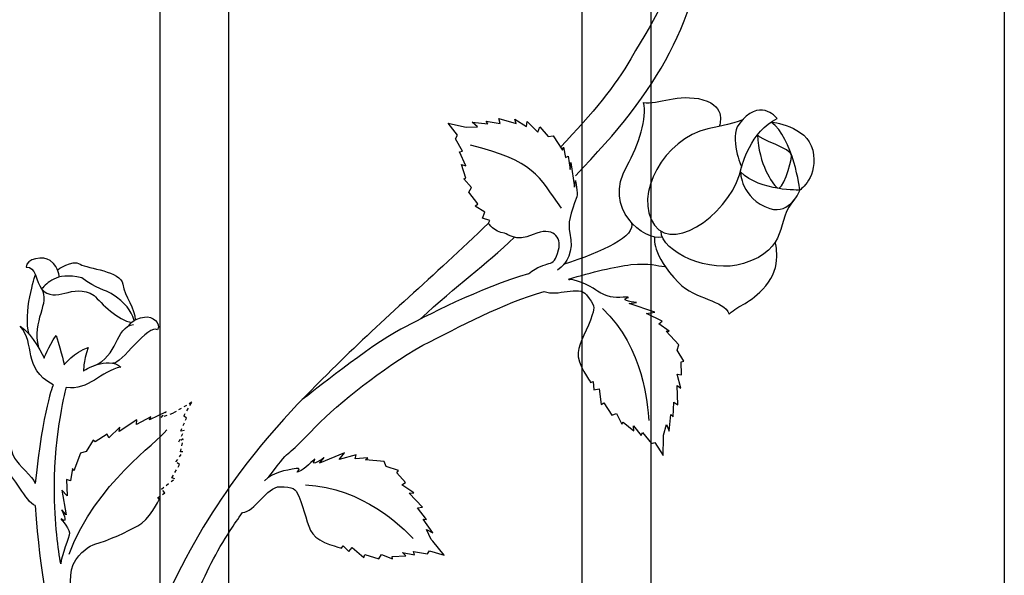
# Model space of a CAD drawing. Units: millimetres. Extents: x 0 to 8410, y 0 to 5940.
# Drawn here: x 4357 to 4585, y 3782 to 3910 of the extents above; entities that cross this region are included whole.
import ezdxf

# ---------------------------------------------------------------- set-up
doc = ezdxf.new("R2010")
doc.units = ezdxf.units.MM
doc.linetypes.add('AI-LINETYPE-34', pattern=[4.233336, 0.705556, -0.705556, 0.705556, -0.705556, 0.705556, -0.705556])
doc.layers.add('YKK_A1', color=4, linetype='Continuous', lineweight=30)

msp = doc.modelspace()

# ---------------------------------------------------------------- linework, layer by layer
at = {"layer": 'YKK_A1'}
for p, q in [((4389.63, 4129.23), (4389.63, 3506.08)), ((4405.62, 3503.01), (4405.62, 4124.33)), ((4487.22, 4091.37), (4487.22, 3482.8)), ((4503.22, 3477.92), (4503.22, 4083.54)), ((4584.82, 4033.02), (4584.82, 3448.1))]:
    msp.add_line(p, q, dxfattribs=at)
at = {"layer": 'YKK_A1', "linetype": 'AI-LINETYPE-34'}
for p, q in [((4397.04, 3822.02), (4393.11, 3819.71)), ((4395.18, 3818.84), (4397.04, 3822.02)), ((4389.95, 3818.48), (4391.12, 3819.84)), ((4392.61, 3819.42), (4389.95, 3818.48)), ((4393.11, 3819.71), (4392.61, 3819.42)), ((4395.82, 3818.36), (4395.18, 3818.84)), ((4394.48, 3815.32), (4395.82, 3818.36)), ((4394.04, 3812.88), (4395.29, 3815.48)), ((4395.29, 3815.48), (4394.48, 3815.32)), ((4395.05, 3813.59), (4394.04, 3812.88)), ((4394.43, 3810.56), (4395.05, 3813.59)), ((4393.38, 3808.23), (4395, 3810.6)), ((4395, 3810.6), (4394.43, 3810.56)), ((4392.44, 3804.59), (4394.22, 3807.61)), ((4394.22, 3807.61), (4393.38, 3808.23)), ((4390.01, 3801.96), (4393.12, 3804.35)), ((4393.12, 3804.35), (4392.44, 3804.59)), ((4389.12, 3799.94), (4390.82, 3801.1)), ((4390.82, 3801.1), (4390.01, 3801.96))]:
    msp.add_line(p, q, dxfattribs=at)
at = {"layer": 'YKK_A1'}
for points, knots in [([(4485.69, 3874.35), (4505.27, 3894.7), (4513.84, 3909.33), (4516.7, 3935.95), (4517.44, 3942.83), (4517.8, 3947.99), (4517.36, 3954.68)], [0, 0, 0, 0, 1, 1, 1, 2, 2, 2, 2]), ([(4510.31, 3935.43), (4509.27, 3917.02), (4504.49, 3911.89), (4498.47, 3901.35), (4495, 3895.26), (4489.8, 3888.92), (4482.27, 3880.95)], [0, 0, 0, 0, 1, 1, 1, 2, 2, 2, 2]), ([(4505.8, 3860.13), (4501.7, 3859.24), (4491.88, 3866.69), (4497.59, 3876.61), (4500.41, 3881.51), (4502.24, 3887.82), (4501.45, 3891.28), (4504.72, 3890.7), (4509.54, 3893.49), (4515.18, 3891.93), (4520.83, 3890.37), (4518.91, 3885.8), (4518.91, 3885.8)], [0, 0, 0, 0, 1, 1, 1, 2, 2, 2, 3, 3, 3, 4, 4, 4, 4]), ([(4532.36, 3887.57), (4526.21, 3884.83), (4524.11, 3876.33), (4524.11, 3876.33), (4524.11, 3876.33), (4521.19, 3883.22), (4523.47, 3886.24), (4528.2, 3892.53), (4531.91, 3888), (4532.36, 3887.57)], [0, 0, 0, 0, 1, 1, 1, 2, 2, 2, 3, 3, 3, 3]), ([(4524.47, 3887.41), (4524.47, 3887.41), (4524.02, 3886.85), (4516.3, 3885.19), (4506.24, 3883.04), (4498.98, 3869.81), (4503.99, 3862.92), (4508.94, 3856.14), (4522.4, 3867), (4524.11, 3876.33)], [0, 0, 0, 0, 1, 1, 1, 2, 2, 2, 3, 3, 3, 3]), ([(4530.92, 3886.78), (4536.04, 3883.08), (4537.58, 3871.05), (4537.58, 3871.05), (4537.58, 3871.05), (4541.98, 3874.15), (4540.53, 3880.3), (4539.19, 3885.97), (4530.92, 3886.78), (4530.92, 3886.78)], [0, 0, 0, 0, 1, 1, 1, 2, 2, 2, 3, 3, 3, 3]), ([(4527.79, 3883.84), (4528.24, 3882.61), (4535.64, 3880.77), (4535.64, 3879.02), (4535.64, 3877.27), (4533.5, 3870.44), (4532.34, 3871.55), (4531.18, 3872.66), (4528.04, 3876.93), (4527.79, 3883.84)], [0, 0, 0, 0, 1, 1, 1, 2, 2, 2, 3, 3, 3, 3]), ([(4485.69, 3873.26), (4485.69, 3873.26), (4486.34, 3870.33), (4486.03, 3869.52), (4484.52, 3865.5), (4483.87, 3863.46), (4484.41, 3861.1), (4485.39, 3856.74), (4483.75, 3854.2), (4481.59, 3852.54)], [44, 44, 44, 44, 45, 45, 45, 46, 46, 46, 47, 47, 47, 47]), ([(4523.85, 3875.23), (4528.53, 3870.73), (4537.58, 3871.05), (4537.58, 3871.05), (4537.58, 3871.05), (4535.34, 3865.24), (4530.64, 3866.81), (4523.85, 3869.1), (4523.85, 3875.23), (4523.85, 3875.23)], [0, 0, 0, 0, 1, 1, 1, 2, 2, 2, 3, 3, 3, 3]), ([(4536.41, 3869), (4531.74, 3864), (4535.47, 3857.54), (4524.51, 3854.07), (4516.79, 3851.63), (4505.48, 3856.78), (4505.48, 3861.55)], [0, 0, 0, 0, 1, 1, 1, 2, 2, 2, 2]), ([(4465.58, 3863.41), (4452.91, 3851.08), (4440.92, 3841), (4430.46, 3830.57), (4425.3, 3825.43), (4415.65, 3816.48), (4405.93, 3802.7)], [0, 0, 0, 0, 1, 1, 1, 2, 2, 2, 2]), ([(4474.88, 3851.68), (4479.22, 3855.35), (4480.64, 3852.47), (4481.8, 3857.23), (4482.55, 3860.26), (4480.49, 3862.73), (4475.95, 3860.79), (4471.62, 3858.94), (4470.13, 3861), (4469.33, 3861.09), (4466.91, 3861.35), (4465.58, 3863.41), (4465.58, 3863.41)], [0, 0, 0, 0, 1, 1, 1, 2, 2, 2, 3, 3, 3, 4, 4, 4, 4]), ([(4503.99, 3860.19), (4503.99, 3860.19), (4503.16, 3856.16), (4509.54, 3849.67), (4513.51, 3845.64), (4519.95, 3845.72), (4521.22, 3842.41), (4523.64, 3844.65), (4525.86, 3844.57), (4529.7, 3848.92), (4533.55, 3853.26), (4531.88, 3859.04), (4531.88, 3859.04)], [0, 0, 0, 0, 1, 1, 1, 2, 2, 2, 3, 3, 3, 4, 4, 4, 4]), ([(4366.37, 3850.94), (4366.37, 3850.94), (4366.57, 3852.98), (4364.32, 3854.76), (4362.81, 3855.95), (4358.7, 3855.2), (4358.78, 3853.27), (4360.91, 3853.54), (4361.17, 3849.76), (4362.3, 3848.24)], [0, 0, 0, 0, 1, 1, 1, 2, 2, 2, 3, 3, 3, 3]), ([(4366.02, 3852.62), (4366.02, 3852.62), (4369.34, 3855.07), (4371.22, 3853.93), (4373.1, 3852.82), (4380.61, 3852.39), (4381.1, 3849.3), (4381.55, 3846.43), (4383.98, 3843.66), (4383.95, 3841.03)], [0, 0, 0, 0, 1, 1, 1, 2, 2, 2, 3, 3, 3, 3]), ([(4484.08, 3850.45), (4489.54, 3852.11), (4494.9, 3853.37), (4498.5, 3853.82), (4502.9, 3854.27), (4504.68, 3853.5), (4506.27, 3853.38)], [0, 0, 0, 0, 1, 1, 1, 2, 2, 2, 2]), ([(4383.74, 3840.91), (4382.85, 3843.45), (4381.97, 3844.76), (4378.44, 3847.14), (4377.28, 3847.91), (4374.89, 3848.21), (4371.62, 3850.77), (4365.22, 3852.2), (4363.85, 3849.46), (4362.3, 3848.24), (4365.65, 3844.5), (4369.35, 3849.83), (4374.47, 3846.7), (4376.09, 3844.93), (4380.11, 3840.85), (4383.12, 3840.46)], [0, 0, 0, 0, 1, 1, 1, 2, 2, 2, 3, 3, 3, 4, 4, 4, 5, 5, 5, 5]), ([(4474.88, 3851.68), (4463.89, 3848.63), (4450.7, 3841.7), (4445.38, 3838.89), (4437.8, 3834.88), (4424.69, 3824.12), (4422.53, 3822.64)], [0, 0, 0, 0, 1, 1, 1, 2, 2, 2, 2]), ([(4499.82, 3845.09), (4499.82, 3845.09), (4495.66, 3845.49), (4497.68, 3846.14), (4498.98, 3846.55), (4495.15, 3846), (4493.82, 3846.39), (4491.34, 3847.13), (4491.57, 3847.25), (4489.78, 3848.39), (4487.7, 3849.71), (4484.18, 3850.81), (4484.18, 3850.2)], [44, 44, 44, 44, 45, 45, 45, 46, 46, 46, 47, 47, 47, 48, 48, 48, 48]), ([(4478.48, 3847.65), (4481.53, 3846.31), (4486.42, 3849.19), (4488.29, 3846.84), (4490.18, 3844.45), (4490.15, 3844.03), (4489.58, 3842.21), (4488.57, 3838.97), (4486.61, 3835.9), (4486.33, 3833.51), (4486.04, 3830.96), (4489.22, 3826.62), (4489.22, 3826.62)], [0, 0, 0, 0, 1, 1, 1, 2, 2, 2, 3, 3, 3, 4, 4, 4, 4]), ([(4425.68, 3816.44), (4431.17, 3821.93), (4440.87, 3829.71), (4450.41, 3835.18), (4458.93, 3839.49), (4468.95, 3844.84), (4478.48, 3847.65)], [0, 0, 0, 0, 1, 1, 1, 2, 2, 2, 2]), ([(4382.34, 3839.57), (4382.34, 3839.57), (4383.35, 3841.37), (4386.12, 3841.72), (4387.97, 3841.95), (4390.05, 3840.37), (4389.11, 3838.74), (4387.1, 3840.33), (4380.65, 3830.75), (4378.82, 3831.03)], [0, 0, 0, 0, 1, 1, 1, 2, 2, 2, 3, 3, 3, 3]), ([(4365.03, 3826.05), (4357.6, 3830.03), (4361.2, 3835.42), (4357.34, 3839.62), (4360.24, 3837.91), (4362.95, 3832.21), (4362.95, 3832.21), (4362.95, 3832.21), (4363.79, 3834.73), (4365.7, 3837.43), (4367.08, 3833.15), (4367.54, 3830.66), (4367.54, 3830.66), (4367.54, 3830.66), (4369.84, 3833.67), (4373.07, 3834.67), (4371.91, 3831.22), (4372.03, 3829.28), (4372.03, 3829.28), (4372.03, 3829.28), (4377.49, 3832.79), (4380.67, 3830.16), (4375.96, 3829.22), (4373.18, 3824.65), (4368.04, 3825.42)], [0, 0, 0, 0, 1, 1, 1, 2, 2, 2, 3, 3, 3, 4, 4, 4, 5, 5, 5, 6, 6, 6, 7, 7, 7, 8, 8, 8, 8]), ([(4366.74, 3784.69), (4366.19, 3787.89), (4365.3, 3793.67), (4365.3, 3802.43), (4365.3, 3815.05), (4368.04, 3825.42), (4368.04, 3825.42)], [0, 0, 0, 0, 1, 1, 1, 2, 2, 2, 2]), ([(4355.14, 3815.37), (4355.14, 3815.37), (4354.55, 3811.64), (4356.08, 3809.12), (4357.08, 3807.48), (4360.22, 3804.9), (4360.87, 3803.28)], [43, 43, 43, 43, 44, 44, 44, 45, 45, 45, 45]), ([(4360.87, 3798.15), (4358.58, 3798.88), (4356.11, 3805.45), (4353.48, 3806.36), (4351.57, 3807.01), (4345.16, 3806.75), (4344.31, 3806.93), (4341.72, 3807.43), (4334.85, 3810.02), (4334.85, 3810.02)], [0, 0, 0, 0, 1, 1, 1, 2, 2, 2, 3, 3, 3, 3]), ([(4427.66, 3809.23), (4427.66, 3809.23), (4424.25, 3806.79), (4425.36, 3808.6), (4426.08, 3809.77), (4423.53, 3806.82), (4422.28, 3806.24), (4419.92, 3805.16), (4423.26, 3807.01), (4421.16, 3806.68), (4418.72, 3806.31), (4415.74, 3805.8), (4413.81, 3803.87)], [44, 44, 44, 44, 45, 45, 45, 46, 46, 46, 47, 47, 47, 48, 48, 48, 48]), ([(4408.75, 3796.56), (4411.56, 3796.56), (4414.43, 3802.51), (4417.37, 3802.51), (4420.42, 3802.51), (4421.03, 3802.05), (4421.78, 3800.29), (4423.12, 3797.2), (4423.63, 3793.58), (4424.98, 3791.61), (4426.42, 3789.49), (4431.65, 3788.33), (4431.65, 3788.33)], [0, 0, 0, 0, 1, 1, 1, 2, 2, 2, 3, 3, 3, 4, 4, 4, 4]), ([(4368.49, 3776.74), (4369.58, 3777.83), (4368.23, 3783.12), (4370.21, 3785.62), (4372.32, 3788.27), (4373.6, 3788.93), (4375.6, 3789.53), (4379.49, 3790.71), (4383.71, 3793.05), (4384.55, 3793.46), (4387.09, 3794.69), (4389.57, 3799.59), (4389.57, 3799.59)], [0, 0, 0, 0, 1, 1, 1, 2, 2, 2, 3, 3, 3, 4, 4, 4, 4]), ([(4366.97, 3797.17), (4366.97, 3797.17), (4368.66, 3793.76), (4367.06, 3794.94), (4366.02, 3795.7), (4368.74, 3793.12), (4368.74, 3791.85), (4368.74, 3790.74), (4366.92, 3786.71), (4366.74, 3784.69)], [20, 20, 20, 20, 21, 21, 21, 22, 22, 22, 23, 23, 23, 23])]:
    msp.add_open_spline(points, degree=3, knots=knots, dxfattribs=at)
for points in [[(4463.05, 3885.69), (4463.05, 3885.69), (4461.8, 3886.72), (4461.8, 3886.72)], [(4461.8, 3886.72), (4461.8, 3886.72), (4465.48, 3886.33), (4465.48, 3886.33)], [(4465.48, 3886.33), (4465.48, 3886.33), (4465.11, 3887), (4465.11, 3887)], [(4465.11, 3887), (4465.11, 3887), (4468.29, 3886.41), (4468.29, 3886.41)], [(4468.29, 3886.41), (4468.29, 3886.41), (4468.01, 3887.59), (4468.01, 3887.59)], [(4468.01, 3887.59), (4468.01, 3887.59), (4472.03, 3886.4), (4472.03, 3886.4)], [(4472.03, 3886.4), (4472.03, 3886.4), (4471.73, 3887.45), (4471.73, 3887.45)], [(4471.73, 3887.45), (4471.73, 3887.45), (4474.39, 3885.76), (4474.39, 3885.76)], [(4474.39, 3885.76), (4474.39, 3885.76), (4474.56, 3886.9), (4474.56, 3886.9)], [(4474.56, 3886.9), (4474.56, 3886.9), (4476.99, 3884.46), (4476.99, 3884.46)], [(4458.43, 3883.75), (4458.43, 3883.75), (4456.28, 3886.54), (4456.28, 3886.54)], [(4456.28, 3886.54), (4456.28, 3886.54), (4460.1, 3885.68), (4460.1, 3885.68)], [(4460.1, 3885.68), (4460.1, 3885.68), (4460.57, 3885.57), (4460.57, 3885.57)], [(4460.57, 3885.57), (4460.57, 3885.57), (4463.05, 3885.69), (4463.05, 3885.69)], [(4476.99, 3884.46), (4476.99, 3884.46), (4477.51, 3885.68), (4477.51, 3885.68)], [(4477.51, 3885.68), (4477.51, 3885.68), (4479.38, 3883.43), (4479.38, 3883.43)], [(4457.95, 3882.9), (4457.95, 3882.9), (4458.43, 3883.75), (4458.43, 3883.75)], [(4459.61, 3880.04), (4459.61, 3880.04), (4457.95, 3882.9), (4457.95, 3882.9)], [(4479.38, 3883.43), (4479.38, 3883.43), (4480.57, 3883.56), (4480.57, 3883.56)], [(4480.57, 3883.56), (4480.57, 3883.56), (4482.72, 3880.25), (4482.72, 3880.25)], [(4458.88, 3879.87), (4458.88, 3879.87), (4459.61, 3880.04), (4459.61, 3880.04)], [(4460.37, 3876.63), (4460.37, 3876.63), (4458.88, 3879.87), (4458.88, 3879.87)], [(4482.47, 3866.84), (4477.16, 3874.36), (4476.17, 3877.75), (4461.48, 3881.42)], [(4482.72, 3880.25), (4482.72, 3880.25), (4482.96, 3881), (4482.96, 3881)], [(4482.96, 3881), (4482.96, 3881), (4483.39, 3878.56), (4483.39, 3878.56)], [(4483.39, 3878.56), (4483.39, 3878.56), (4484.02, 3878.88), (4484.02, 3878.88)], [(4484.02, 3878.88), (4484.02, 3878.88), (4484.47, 3875.79), (4484.47, 3875.79)], [(4460.4, 3873.82), (4460.4, 3873.82), (4459.37, 3876.99), (4459.37, 3876.99)], [(4459.37, 3876.99), (4459.37, 3876.99), (4460.37, 3876.63), (4460.37, 3876.63)], [(4484.47, 3875.79), (4484.47, 3875.79), (4484.66, 3877.44), (4484.66, 3877.44)], [(4484.66, 3877.44), (4484.66, 3877.44), (4485.49, 3871.75), (4485.49, 3871.75)], [(4459.91, 3873.62), (4459.91, 3873.62), (4460.4, 3873.82), (4460.4, 3873.82)], [(4461.71, 3871.63), (4461.71, 3871.63), (4459.91, 3873.62), (4459.91, 3873.62)], [(4485.49, 3871.75), (4485.49, 3871.75), (4485.69, 3873.26), (4485.69, 3873.26)], [(4461.07, 3870.54), (4461.07, 3870.54), (4461.71, 3871.63), (4461.71, 3871.63)], [(4463.12, 3867.9), (4463.12, 3867.9), (4461.07, 3870.54), (4461.07, 3870.54)], [(4462.56, 3867.32), (4462.56, 3867.32), (4463.12, 3867.9), (4463.12, 3867.9)], [(4464.8, 3865.92), (4464.8, 3865.92), (4462.56, 3867.32), (4462.56, 3867.32)], [(4464.24, 3864.58), (4464.24, 3864.58), (4464.8, 3865.92), (4464.8, 3865.92)], [(4465.91, 3864.02), (4465.91, 3864.02), (4464.24, 3864.58), (4464.24, 3864.58)], [(4465.58, 3863.41), (4465.58, 3863.41), (4465.91, 3864.02), (4465.91, 3864.02)], [(4498.62, 3863.58), (4499.79, 3860.39), (4492.07, 3856.76), (4482.87, 3853.87)], [(4449.84, 3841.21), (4458.34, 3849.23), (4464.78, 3853.53), (4471.6, 3860.15)], [(4359.47, 3837.7), (4357.94, 3842.52), (4360.9, 3851.45), (4360.9, 3851.45)], [(4362.3, 3848.24), (4364.4, 3844.88), (4359.94, 3840.93), (4361.62, 3834.64)], [(4362.3, 3848.24), (4364.4, 3844.88), (4359.94, 3840.93), (4361.62, 3834.64)], [(4491.96, 3843.7), (4501.59, 3834.43), (4502.39, 3821.46), (4502.65, 3817.83)], [(4498.13, 3844.86), (4498.13, 3844.86), (4499.82, 3845.09), (4499.82, 3845.09)], [(4504.04, 3842.84), (4504.04, 3842.84), (4498.13, 3844.86), (4498.13, 3844.86)], [(4502.16, 3842.5), (4502.16, 3842.5), (4504.04, 3842.84), (4504.04, 3842.84)], [(4505.74, 3840.73), (4505.74, 3840.73), (4502.16, 3842.5), (4502.16, 3842.5)], [(4374.4, 3830.45), (4379.99, 3832.52), (4379.26, 3839.34), (4383.6, 3840.01)], [(4504.96, 3840.15), (4504.96, 3840.15), (4505.74, 3840.73), (4505.74, 3840.73)], [(4507.36, 3838.43), (4507.36, 3838.43), (4504.96, 3840.15), (4504.96, 3840.15)], [(4506.68, 3838.41), (4506.68, 3838.41), (4507.36, 3838.43), (4507.36, 3838.43)], [(4509.6, 3835.26), (4509.6, 3835.26), (4506.68, 3838.41), (4506.68, 3838.41)], [(4509.24, 3834.07), (4509.24, 3834.07), (4509.6, 3835.26), (4509.6, 3835.26)], [(4510.76, 3831.5), (4510.76, 3831.5), (4509.24, 3834.07), (4509.24, 3834.07)], [(4510.17, 3831.34), (4510.17, 3831.34), (4510.76, 3831.5), (4510.76, 3831.5)], [(4510.2, 3828.36), (4510.2, 3828.36), (4510.17, 3831.34), (4510.17, 3831.34)], [(4510.07, 3825.29), (4510.07, 3825.29), (4509.19, 3828.51), (4509.19, 3828.51)], [(4509.19, 3828.51), (4509.19, 3828.51), (4510.2, 3828.36), (4510.2, 3828.36)], [(4365.03, 3826.05), (4365.03, 3826.05), (4362.58, 3820.52), (4360.87, 3803.28)], [(4489.22, 3826.62), (4489.22, 3826.62), (4489.8, 3826.78), (4489.8, 3826.78)], [(4489.8, 3826.78), (4489.8, 3826.78), (4489.93, 3824.91), (4489.93, 3824.91)], [(4509.4, 3821.43), (4509.4, 3821.43), (4509.23, 3825.91), (4509.23, 3825.91)], [(4509.23, 3825.91), (4509.23, 3825.91), (4510.07, 3825.29), (4510.07, 3825.29)], [(4489.93, 3824.91), (4489.93, 3824.91), (4491.19, 3825.09), (4491.19, 3825.09)], [(4491.19, 3825.09), (4491.19, 3825.09), (4491.67, 3821.52), (4491.67, 3821.52)], [(4491.67, 3821.52), (4491.67, 3821.52), (4492.28, 3821.92), (4492.28, 3821.92)], [(4492.28, 3821.92), (4492.28, 3821.92), (4494.1, 3819.06), (4494.1, 3819.06)], [(4508.28, 3818.63), (4508.28, 3818.63), (4508.45, 3822.07), (4508.45, 3822.07)], [(4508.45, 3822.07), (4508.45, 3822.07), (4509.4, 3821.43), (4509.4, 3821.43)], [(4387.54, 3818.68), (4387.54, 3818.68), (4384.24, 3816.86), (4384.24, 3816.86)], [(4391.12, 3819.84), (4391.12, 3819.84), (4387.25, 3817.97), (4387.25, 3817.97)], [(4387.25, 3817.97), (4387.25, 3817.97), (4387.54, 3818.68), (4387.54, 3818.68)], [(4494.1, 3819.06), (4494.1, 3819.06), (4495.16, 3819.39), (4495.16, 3819.39)], [(4495.16, 3819.39), (4495.16, 3819.39), (4496.46, 3816.97), (4496.46, 3816.97)], [(4507.33, 3815.32), (4507.33, 3815.32), (4507.78, 3819.2), (4507.78, 3819.2)], [(4507.78, 3819.2), (4507.78, 3819.2), (4508.28, 3818.63), (4508.28, 3818.63)], [(4380.42, 3816.26), (4380.42, 3816.26), (4377.83, 3813.77), (4377.83, 3813.77)], [(4384.36, 3817.94), (4384.36, 3817.94), (4380.25, 3815.27), (4380.25, 3815.27)], [(4380.25, 3815.27), (4380.25, 3815.27), (4380.42, 3816.26), (4380.42, 3816.26)], [(4384.24, 3816.86), (4384.24, 3816.86), (4384.36, 3817.94), (4384.36, 3817.94)], [(4414.84, 3804.77), (4421.19, 3813.16), (4417.73, 3807.81), (4425.68, 3816.44)], [(4496.46, 3816.97), (4496.46, 3816.97), (4496.74, 3817.42), (4496.74, 3817.42)], [(4496.74, 3817.42), (4496.74, 3817.42), (4499.23, 3815.44), (4499.23, 3815.44)], [(4499.23, 3815.44), (4499.23, 3815.44), (4499.14, 3816.57), (4499.14, 3816.57)], [(4499.14, 3816.57), (4499.14, 3816.57), (4500.87, 3814.31), (4500.87, 3814.31)], [(4506.09, 3814.4), (4506.09, 3814.4), (4506.72, 3816.9), (4506.72, 3816.9)], [(4506.72, 3816.9), (4506.72, 3816.9), (4507.33, 3815.32), (4507.33, 3815.32)], [(4368.68, 3786.93), (4375.09, 3803.68), (4388.96, 3812.39), (4391.24, 3815.65)], [(4377.48, 3814.61), (4377.48, 3814.61), (4374.69, 3812.89), (4374.69, 3812.89)], [(4377.83, 3813.77), (4377.83, 3813.77), (4377.48, 3814.61), (4377.48, 3814.61)], [(4500.87, 3814.31), (4500.87, 3814.31), (4501.18, 3815.01), (4501.18, 3815.01)], [(4501.18, 3815.01), (4501.18, 3815.01), (4503.26, 3812.47), (4503.26, 3812.47)], [(4506, 3809.71), (4506, 3809.71), (4506.08, 3813.86), (4506.08, 3813.86)], [(4506.08, 3813.86), (4506.08, 3813.86), (4506.09, 3814.4), (4506.09, 3814.4)], [(4374.25, 3813.25), (4374.25, 3813.25), (4372.59, 3810.63), (4372.59, 3810.63)], [(4374.69, 3812.89), (4374.69, 3812.89), (4374.25, 3813.25), (4374.25, 3813.25)], [(4503.26, 3812.47), (4503.26, 3812.47), (4504.08, 3812.71), (4504.08, 3812.71)], [(4504.08, 3812.71), (4504.08, 3812.71), (4506, 3809.71), (4506, 3809.71)], [(4371.3, 3810.24), (4371.3, 3810.24), (4369.8, 3806.21), (4369.8, 3806.21)], [(4372.59, 3810.63), (4372.59, 3810.63), (4371.3, 3810.24), (4371.3, 3810.24)], [(4432.34, 3810.33), (4432.34, 3810.33), (4426.53, 3807.94), (4426.53, 3807.94)], [(4431.13, 3808.83), (4431.13, 3808.83), (4432.34, 3810.33), (4432.34, 3810.33)], [(4435, 3809.86), (4435, 3809.86), (4431.13, 3808.83), (4431.13, 3808.83)], [(4434.78, 3808.91), (4434.78, 3808.91), (4435, 3809.86), (4435, 3809.86)], [(4426.53, 3807.94), (4426.53, 3807.94), (4427.66, 3809.23), (4427.66, 3809.23)], [(4437.72, 3809.21), (4437.72, 3809.21), (4434.78, 3808.91), (4434.78, 3808.91)], [(4437.22, 3808.74), (4437.22, 3808.74), (4437.72, 3809.21), (4437.72, 3809.21)], [(4441.48, 3808.3), (4441.48, 3808.3), (4437.22, 3808.74), (4437.22, 3808.74)], [(4441.98, 3807.17), (4441.98, 3807.17), (4441.48, 3808.3), (4441.48, 3808.3)], [(4444.8, 3806.23), (4444.8, 3806.23), (4441.98, 3807.17), (4441.98, 3807.17)], [(4369.45, 3806.72), (4369.45, 3806.72), (4369.03, 3803.9), (4369.03, 3803.9)], [(4369.8, 3806.21), (4369.8, 3806.21), (4369.45, 3806.72), (4369.45, 3806.72)], [(4444.46, 3805.73), (4444.46, 3805.73), (4444.8, 3806.23), (4444.8, 3806.23)], [(4446.43, 3803.51), (4446.43, 3803.51), (4444.46, 3805.73), (4444.46, 3805.73)], [(4369.03, 3803.9), (4369.03, 3803.9), (4368.1, 3804.17), (4368.1, 3804.17)], [(4368.1, 3804.17), (4368.1, 3804.17), (4368.23, 3800.43), (4368.23, 3800.43)], [(4405.93, 3802.7), (4400.35, 3794.8), (4394.74, 3785.3), (4389.94, 3774.03)], [(4423.29, 3802.94), (4436.63, 3802.34), (4445.67, 3793.11), (4448.23, 3790.56)], [(4445.57, 3802.96), (4445.57, 3802.96), (4446.43, 3803.51), (4446.43, 3803.51)], [(4448.32, 3801.11), (4448.32, 3801.11), (4445.57, 3802.96), (4445.57, 3802.96)], [(4368.23, 3800.43), (4368.23, 3800.43), (4366.97, 3801.67), (4366.97, 3801.67)], [(4366.97, 3801.67), (4366.97, 3801.67), (4368.02, 3796), (4368.02, 3796)], [(4447.29, 3801.03), (4447.29, 3801.03), (4448.32, 3801.11), (4448.32, 3801.11)], [(4450.32, 3797.77), (4450.32, 3797.77), (4447.29, 3801.03), (4447.29, 3801.03)], [(4360.87, 3798.15), (4362.06, 3781.2), (4363.54, 3774.46), (4367.19, 3763.89)], [(4389.57, 3799.59), (4389.57, 3799.59), (4389.12, 3799.94), (4389.12, 3799.94)], [(4368.02, 3796), (4368.02, 3796), (4366.97, 3797.17), (4366.97, 3797.17)], [(4405.93, 3792.38), (4406.81, 3793.74), (4407.75, 3795.12), (4408.75, 3796.56)], [(4449.19, 3797.63), (4449.19, 3797.63), (4450.32, 3797.77), (4450.32, 3797.77)], [(4451.3, 3794.93), (4451.3, 3794.93), (4449.19, 3797.63), (4449.19, 3797.63)], [(4452.73, 3791.81), (4452.73, 3791.81), (4450.55, 3795.03), (4450.55, 3795.03)], [(4450.55, 3795.03), (4450.55, 3795.03), (4451.3, 3794.93), (4451.3, 3794.93)], [(4389.94, 3752.07), (4395.98, 3773.46), (4399.46, 3782.37), (4405.93, 3792.38)], [(4452.39, 3790.29), (4452.39, 3790.29), (4451.25, 3792.59), (4451.25, 3792.59)], [(4451.25, 3792.59), (4451.25, 3792.59), (4452.73, 3791.81), (4452.73, 3791.81)], [(4431.65, 3788.33), (4431.65, 3788.33), (4431.99, 3788.84), (4431.99, 3788.84)], [(4431.99, 3788.84), (4431.99, 3788.84), (4433.3, 3787.52), (4433.3, 3787.52)], [(4452.73, 3789.89), (4452.73, 3789.89), (4452.39, 3790.29), (4452.39, 3790.29)], [(4455.38, 3786.72), (4455.38, 3786.72), (4452.73, 3789.89), (4452.73, 3789.89)], [(4433.3, 3787.52), (4433.3, 3787.52), (4434.14, 3788.49), (4434.14, 3788.49)], [(4434.14, 3788.49), (4434.14, 3788.49), (4436.83, 3786.12), (4436.83, 3786.12)], [(4436.83, 3786.12), (4436.83, 3786.12), (4437.02, 3786.82), (4437.02, 3786.82)], [(4437.02, 3786.82), (4437.02, 3786.82), (4440.27, 3785.87), (4440.27, 3785.87)], [(4440.27, 3785.87), (4440.27, 3785.87), (4440.86, 3786.82), (4440.86, 3786.82)], [(4440.86, 3786.82), (4440.86, 3786.82), (4443.42, 3785.87), (4443.42, 3785.87)], [(4443.34, 3786.39), (4443.34, 3786.39), (4446.52, 3786.55), (4446.52, 3786.55)], [(4446.52, 3786.55), (4446.52, 3786.55), (4445.71, 3787.33), (4445.71, 3787.33)], [(4445.71, 3787.33), (4445.71, 3787.33), (4448.49, 3786.78), (4448.49, 3786.78)], [(4448.49, 3786.78), (4448.49, 3786.78), (4448.27, 3787.51), (4448.27, 3787.51)], [(4448.27, 3787.51), (4448.27, 3787.51), (4451.5, 3786.98), (4451.5, 3786.98)], [(4451.5, 3786.98), (4451.5, 3786.98), (4451.97, 3787.71), (4451.97, 3787.71)], [(4451.97, 3787.71), (4451.97, 3787.71), (4455.38, 3786.72), (4455.38, 3786.72)], [(4443.42, 3785.87), (4443.42, 3785.87), (4443.34, 3786.39), (4443.34, 3786.39)]]:
    msp.add_open_spline(points, degree=3, dxfattribs=at)

doc.saveas('drawing.dxf')
